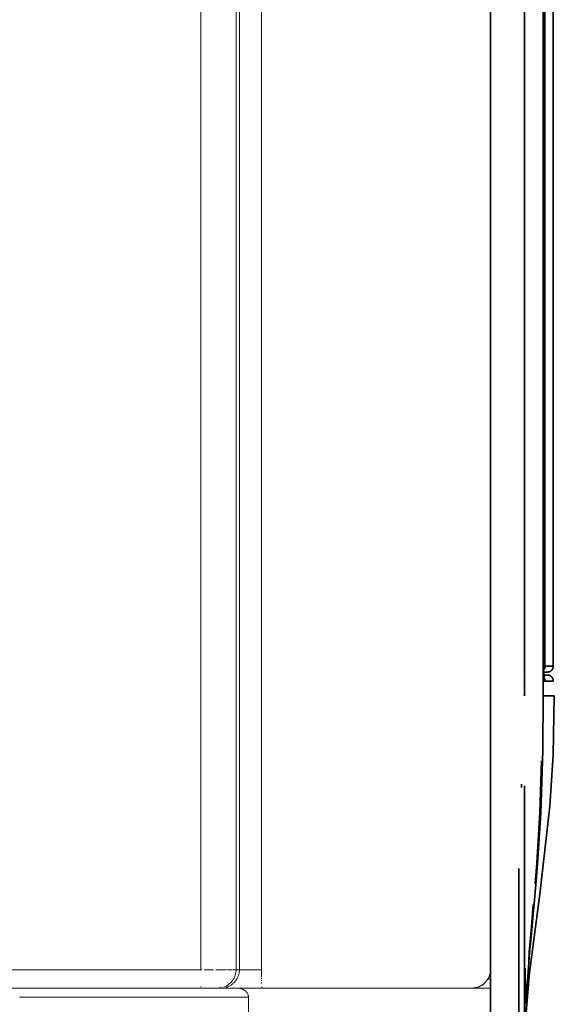
# Model space of a CAD drawing. Units: millimetres. Extents: x -892 to 1035, y -901 to 1076.
# Drawn here: x 944 to 1035, y -183 to -17 of the extents above; entities that cross this region are included whole.
import ezdxf

# ---------------------------------------------------------------- set-up
doc = ezdxf.new("R2010")
doc.units = ezdxf.units.MM
doc.header["$LTSCALE"] = 25.4
doc.layers.add('Keine', color=7, linetype='Continuous', lineweight=9)

# ---------------------------------------------------------------- blocks, each defined once
blk = doc.blocks.new('Gruppe-4-1')
at = {"layer": 'Keine', "color": 7, "linetype": 'Continuous', "lineweight": 35, "transparency": 33554687}
for p, q in [((1023.78, 348, 128.56), (1023.78, -192, 128.56)), ((1029.53, -130.85, 128.56), (1029.53, 286.85, 128.56)), ((1032.68, 286.85, 128.56), (1032.68, -130.85, 128.56)), ((1034.36, -125.85, 128.56), (1034.36, 281.85, 128.56)), ((1032.69, -125.35, 128.56), (1032.69, 281.35, 128.56)), ((1032.93, 281.2, 128.56), (1032.93, -125.2, 128.56)), ((1032.55, -125.2, 128.56), (1032.55, -125.2, 128.56)), ((1032.67, -125.2, 128.56), (1032.66, -125.2, 128.56)), ((1032.68, -125.35, 128.56), (1032.68, -125.53, 128.56)), ((1032.68, -125.53, 128.56), (1032.69, -125.76, 128.56)), ((1032.71, -125.2, 128.56), (1032.69, -125.2, 128.56)), ((1032.69, -125.2, 128.56), (1032.69, -125.2, 128.56)), ((1032.69, -125.52, 128.56), (1032.69, -125.35, 128.56)), ((1032.69, -125.75, 128.56), (1032.69, -125.52, 128.56)), ((1032.7, -125.98, 128.56), (1032.69, -125.75, 128.56)), ((1032.69, -125.76, 128.56), (1032.69, -125.99, 128.56)), ((1032.7, -126.04, 128.56), (1032.7, -125.98, 128.56)), ((1032.75, -125.2, 128.56), (1032.71, -125.2, 128.56)), ((1032.76, -125.2, 128.56), (1032.75, -125.2, 128.56)), ((1032.79, -125.2, 128.56), (1032.76, -125.2, 128.56)), ((1032.93, -125.2, 128.56), (1032.93, -125.25, 128.56)), ((1032.93, -125.3, 128.56), (1032.93, -125.25, 128.56)), ((1032.93, -125.3, 128.56), (1032.93, -125.35, 128.56)), ((1032.93, -125.35, 128.56), (1032.93, -125.4, 128.56)), ((1032.93, -125.4, 128.56), (1032.93, -125.41, 128.56)), ((1032.93, -125.46, 128.56), (1032.93, -125.41, 128.56)), ((1032.93, -125.51, 128.56), (1032.93, -125.46, 128.56)), ((1032.94, -125.55, 128.56), (1032.93, -125.51, 128.56)), ((1032.94, -125.55, 128.56), (1032.94, -125.59, 128.56)), ((1032.94, -125.6, 128.56), (1032.94, -125.59, 128.56)), ((1032.94, -125.64, 128.56), (1032.94, -125.6, 128.56)), ((1032.95, -125.68, 128.56), (1032.94, -125.64, 128.56)), ((1032.95, -125.68, 128.56), (1032.95, -125.71, 128.56)), ((1032.96, -125.74, 128.56), (1032.95, -125.71, 128.56)), ((1032.96, -125.74, 128.56), (1032.96, -125.75, 128.56)), ((1032.96, -125.78, 128.56), (1032.96, -125.75, 128.56)), ((1032.96, -125.78, 128.56), (1032.97, -125.8, 128.56)), ((1032.97, -125.8, 128.56), (1032.97, -125.82, 128.56)), ((1032.97, -125.82, 128.56), (1032.98, -125.83, 128.56)), ((1032.98, -125.83, 128.56), (1032.98, -125.84, 128.56)), ((1032.98, -125.83, 128.56), (1032.98, -125.83, 128.56)), ((1032.99, -125.85, 128.56), (1032.98, -125.84, 128.56)), ((1032.99, -125.94, 128.56), (1032.98, -126.02, 128.56)), ((1032.99, -125.94, 128.56), (1032.99, -125.85, 128.56)), ((1032.99, -125.85, 128.56), (1032.99, -125.85, 128.56)), ((1034.35, -125.85, 128.56), (1032.99, -125.85, 128.56)), ((1034.34, -126.02, 128.56), (1034.36, -125.94, 128.56)), ((1034.36, -125.85, 128.56), (1034.35, -125.85, 128.56)), ((1034.36, -125.94, 128.56), (1034.36, -125.85, 128.56)), ((1030.01, -127.52, 128.56), (1030.01, -127.52, 128.56)), ((1032.55, -126.68, 128.56), (1032.55, -126.68, 128.56)), ((1032.55, -126.85, 128.56), (1032.55, -126.85, 128.56)), ((1032.55, -127.35, 128.56), (1032.55, -127.35, 128.56)), ((1032.55, -127.53, 128.56), (1032.55, -127.53, 128.56)), ((1032.55, -127.53, 128.56), (1032.55, -127.53, 128.56)), ((1032.6, -126.64, 128.56), (1032.6, -126.64, 128.56)), ((1032.6, -126.85, 128.56), (1032.6, -126.85, 128.56)), ((1032.6, -127.35, 128.56), (1032.6, -127.35, 128.56)), ((1032.6, -127.56, 128.56), (1032.6, -127.56, 128.56)), ((1032.6, -127.56, 128.56), (1032.6, -127.56, 128.56)), ((1032.67, -126.59, 128.56), (1032.66, -126.59, 128.56)), ((1032.7, -126.56, 128.56), (1032.68, -126.57, 128.56)), ((1032.73, -126.85, 128.56), (1032.68, -126.85, 128.56)), ((1032.76, -127.35, 128.56), (1032.68, -127.35, 128.56)), ((1032.69, -125.99, 128.56), (1032.69, -126.06, 128.56)), ((1032.69, -126.06, 128.56), (1032.7, -126.29, 128.56)), ((1032.7, -126.26, 128.56), (1032.7, -126.04, 128.56)), ((1032.71, -126.47, 128.56), (1032.7, -126.26, 128.56)), ((1032.7, -126.29, 128.56), (1032.71, -126.51, 128.56)), ((1032.71, -126.55, 128.56), (1032.7, -126.56, 128.56)), ((1032.72, -126.68, 128.56), (1032.71, -126.47, 128.56)), ((1032.71, -126.51, 128.56), (1032.72, -126.72, 128.56)), ((1032.76, -126.49, 128.56), (1032.72, -126.54, 128.56)), ((1032.74, -126.88, 128.56), (1032.72, -126.68, 128.56)), ((1032.72, -126.72, 128.56), (1032.73, -126.93, 128.56)), ((1033.36, -126.85, 128.56), (1032.73, -126.85, 128.56)), ((1032.73, -126.85, 128.56), (1032.74, -126.9, 128.56)), ((1032.73, -126.93, 128.56), (1032.74, -126.99, 128.56)), ((1032.74, -126.88, 128.56), (1032.74, -126.9, 128.56)), ((1032.75, -127.07, 128.56), (1032.74, -126.89, 128.56)), ((1032.74, -126.89, 128.56), (1032.74, -126.9, 128.56)), ((1032.75, -127.08, 128.56), (1032.74, -126.9, 128.56)), ((1032.74, -126.99, 128.56), (1032.75, -127.18, 128.56)), ((1032.75, -127.11, 128.56), (1032.75, -127.07, 128.56)), ((1032.76, -127.25, 128.56), (1032.75, -127.08, 128.56)), ((1032.77, -127.29, 128.56), (1032.75, -127.11, 128.56)), ((1032.75, -127.18, 128.56), (1032.77, -127.36, 128.56)), ((1032.81, -126.42, 128.56), (1032.76, -126.49, 128.56)), ((1032.78, -127.41, 128.56), (1032.76, -127.25, 128.56)), ((1032.77, -127.29, 128.56), (1032.77, -127.35, 128.56)), ((1033.36, -127.35, 128.56), (1032.77, -127.35, 128.56)), ((1032.77, -127.36, 128.56), (1032.78, -127.53, 128.56)), ((1032.78, -126.35, 128.56), (1032.78, -126.35, 128.56)), ((1032.8, -127.56, 128.56), (1032.78, -127.41, 128.56)), ((1032.78, -127.53, 128.56), (1032.8, -127.69, 128.56)), ((1032.8, -127.6, 128.56), (1032.8, -127.56, 128.56)), ((1032.82, -127.73, 128.56), (1032.8, -127.6, 128.56)), ((1032.86, -126.35, 128.56), (1032.81, -126.42, 128.56)), ((1032.9, -126.27, 128.56), (1032.86, -126.35, 128.56)), ((1032.93, -126.19, 128.56), (1032.9, -126.27, 128.56)), ((1032.96, -126.11, 128.56), (1032.93, -126.19, 128.56)), ((1032.96, -126.11, 128.56), (1032.98, -126.02, 128.56)), ((1033.36, -126.85, 128.56), (1033.45, -126.85, 128.56)), ((1033.45, -127.35, 128.56), (1033.36, -127.35, 128.56)), ((1033.45, -126.85, 128.56), (1033.53, -126.83, 128.56)), ((1033.53, -127.37, 128.56), (1033.45, -127.35, 128.56)), ((1033.53, -126.83, 128.56), (1033.62, -126.82, 128.56)), ((1033.62, -127.38, 128.56), (1033.53, -127.37, 128.56)), ((1033.62, -126.82, 128.56), (1033.7, -126.79, 128.56)), ((1033.7, -127.41, 128.56), (1033.62, -127.38, 128.56)), ((1033.7, -126.79, 128.56), (1033.78, -126.76, 128.56)), ((1033.78, -127.44, 128.56), (1033.7, -127.41, 128.56)), ((1033.78, -126.76, 128.56), (1033.86, -126.72, 128.56)), ((1033.86, -127.48, 128.56), (1033.78, -127.44, 128.56)), ((1033.86, -126.72, 128.56), (1033.93, -126.67, 128.56)), ((1033.93, -127.53, 128.56), (1033.86, -127.48, 128.56)), ((1033.93, -126.67, 128.56), (1034, -126.62, 128.56)), ((1034, -127.58, 128.56), (1033.93, -127.53, 128.56)), ((1034, -126.62, 128.56), (1034.07, -126.56, 128.56)), ((1034.07, -127.64, 128.56), (1034, -127.58, 128.56)), ((1034.07, -126.56, 128.56), (1034.13, -126.49, 128.56)), ((1034.13, -126.49, 128.56), (1034.18, -126.42, 128.56)), ((1034.18, -126.42, 128.56), (1034.23, -126.35, 128.56)), ((1034.23, -126.35, 128.56), (1034.27, -126.27, 128.56)), ((1034.27, -126.27, 128.56), (1034.3, -126.19, 128.56)), ((1034.3, -126.19, 128.56), (1034.33, -126.11, 128.56)), ((1034.33, -126.11, 128.56), (1034.34, -126.02, 128.56)), ((1032.55, -127.85, 128.56), (1032.55, -127.85, 128.56)), ((1032.55, -128.35, 128.56), (1032.55, -128.35, 128.56)), ((1032.6, -127.85, 128.56), (1032.6, -127.85, 128.56)), ((1032.6, -128.35, 128.56), (1032.6, -128.35, 128.56)), ((1032.68, -127.64, 128.56), (1032.73, -127.68, 128.56)), ((1032.82, -127.85, 128.56), (1032.68, -127.85, 128.56)), ((1034.36, -128.35, 128.56), (1032.68, -128.35, 128.56)), ((1032.73, -127.69, 128.56), (1032.71, -127.67, 128.56)), ((1032.71, -127.67, 128.56), (1032.76, -127.73, 128.56)), ((1032.72, -127.68, 128.56), (1032.76, -127.73, 128.56)), ((1032.76, -127.73, 128.56), (1032.8, -127.79, 128.56)), ((1032.76, -127.73, 128.56), (1032.81, -127.8, 128.56)), ((1032.8, -127.69, 128.56), (1032.81, -127.73, 128.56)), ((1032.8, -127.79, 128.56), (1032.82, -127.82, 128.56)), ((1032.81, -127.73, 128.56), (1032.83, -127.86, 128.56)), ((1032.84, -127.84, 128.56), (1032.82, -127.73, 128.56)), ((1032.83, -127.78, 128.56), (1032.85, -127.87, 128.56)), ((1032.83, -127.86, 128.56), (1032.85, -127.98, 128.56)), ((1032.87, -127.95, 128.56), (1032.85, -127.87, 128.56)), ((1032.85, -127.98, 128.56), (1032.87, -128.09, 128.56)), ((1032.86, -127.9, 128.56), (1032.88, -127.96, 128.56)), ((1032.87, -127.95, 128.56), (1032.87, -127.95, 128.56)), ((1032.87, -128.09, 128.56), (1032.89, -128.18, 128.56)), ((1032.88, -127.96, 128.56), (1032.88, -127.96, 128.56)), ((1032.89, -128.18, 128.56), (1032.9, -128.2, 128.56)), ((1032.9, -128.2, 128.56), (1032.92, -128.26, 128.56)), ((1032.92, -128.26, 128.56), (1032.94, -128.31, 128.56)), ((1032.94, -128.04, 128.56), (1032.96, -128.12, 128.56)), ((1032.94, -128.31, 128.56), (1032.97, -128.34, 128.56)), ((1032.96, -128.12, 128.56), (1032.98, -128.19, 128.56)), ((1032.97, -128.34, 128.56), (1032.99, -128.35, 128.56)), ((1032.99, -128.27, 128.56), (1032.98, -128.19, 128.56)), ((1032.99, -128.27, 128.56), (1032.99, -128.35, 128.56)), ((1034.13, -127.71, 128.56), (1034.07, -127.64, 128.56)), ((1034.18, -127.78, 128.56), (1034.13, -127.71, 128.56)), ((1034.23, -127.85, 128.56), (1034.18, -127.78, 128.56)), ((1034.27, -127.93, 128.56), (1034.23, -127.85, 128.56)), ((1034.3, -128.01, 128.56), (1034.27, -127.93, 128.56)), ((1034.33, -128.09, 128.56), (1034.3, -128.01, 128.56)), ((1034.34, -128.18, 128.56), (1034.33, -128.09, 128.56)), ((1034.36, -128.26, 128.56), (1034.34, -128.18, 128.56)), ((1034.36, -128.35, 128.56), (1034.36, -128.26, 128.56)), ((1029.11, -130.85, 128.56), (1029.1, -130.85, 128.56)), ((1029.3, -130.85, 128.56), (1029.3, -130.85, 128.56)), ((1032.68, -130.85, 128.56), (1032.6, -139.89, 128.56)), ((1034.53, -130.85, 128.56), (1032.68, -130.85, 128.56)), ((1034.32, -140.75, 128.56), (1034.53, -130.85, 128.56)), ((1032.56, -141.87, 128.56), (1032.6, -139.89, 128.56)), ((1033.76, -149.43, 128.56), (1034.32, -140.75, 128.56)), ((1032.38, -141.81, 128.56), (1032.08, -150.49, 128.56)), ((1032.24, -150.6, 128.56), (1032.56, -141.87, 128.56)), ((1029.03, -145.73, 128.56), (1029.03, -146.28, 128.56)), ((1029.53, -146, 128.56), (1029.53, -159.93, 128.56)), ((1032.08, -150.49, 128.56), (1031.56, -158.99, 128.56)), ((1032.24, -150.6, 128.56), (1031.7, -159.15, 128.56)), ((1032.07, -164.21, 128.56), (1033.76, -149.43, 128.56)), ((1031.29, -162.47, 128.56), (1031.56, -158.99, 128.56)), ((1028.53, -189, 128.56), (1028.53, -159.93, 128.56)), ((1029.53, -189, 128.56), (1029.53, -159.93, 128.56)), ((1031.7, -159.15, 128.56), (1031.42, -162.64, 128.56)), ((1030.61, -171.39, 128.56), (1031.42, -162.64, 128.56)), ((1030.36, -177.44, 128.56), (1032.07, -164.21, 128.56)), ((1030.67, -169.73, 128.56), (1030.99, -165.95, 128.56)), ((1030.51, -171.6, 128.56), (1030.67, -169.73, 128.56)), ((1030.51, -171.6, 128.56), (1030.35, -173.46, 128.56)), ((1030.61, -171.39, 128.56), (1030.37, -174.12, 128.56)), ((1030.22, -175.29, 128.56), (1030.35, -173.46, 128.56)), ((1030.35, -173.46, 128.56), (1030.31, -173.94, 128.56)), ((1029.8, -181.96, 128.56), (1030.37, -174.12, 128.56)), ((1029.53, -191, 128.56), (1029.63, -176.69, 128.56)), ((1029.63, -176.69, 128.56), (1029.55, -187.83, 128.56)), ((1029.55, -178.52, 128.56), (1029.55, -178.52, 128.56)), ((1029.63, -177.47, 128.56), (1029.63, -177.47, 128.56)), ((1029.78, -184.18, 128.56), (1030.36, -177.44, 128.56)), ((1029.86, -180.76, 128.56), (1029.98, -178.94, 128.56)), ((1029.6, -180.35, 128.56), (1029.6, -180.35, 128.56)), ((1029.55, -181.03, 128.56), (1029.54, -181.04, 128.56)), ((1029.75, -182.55, 128.56), (1029.86, -180.76, 128.56)), ((1029.79, -181.85, 128.56), (1029.75, -182.55, 128.56)), ((1029.76, -182.3, 128.56), (1029.75, -182.57, 128.56)), ((1029.86, -180.76, 128.56), (1029.86, -180.77, 128.56))]:
    blk.add_line(p, q, dxfattribs=at)
at = {"layer": 'Keine', "color": 7, "linetype": 'Continuous', "lineweight": 5, "transparency": 33554687}
for p, q in [((974.99, -176.95, 128.56), (974.99, 332.86, 128.56)), ((980.91, -176.95, 128.56), (980.91, 332.86, 128.56)), ((981.48, -176.95, 128.56), (981.48, 332.86, 128.56)), ((985.19, -176.95, 128.56), (985.19, 332.86, 128.56)), ((1023.76, -176.95, 128.56), (1023.76, 332.86, 128.56)), ((974.99, -176.95, 128.56), (904.73, -176.95, 128.56)), ((975.15, -176.95, 128.56), (974.99, -176.95, 128.56)), ((974.99, -177.01, 128.56), (974.99, -176.95, 128.56)), ((975.96, -176.95, 128.56), (975.56, -176.95, 128.56)), ((976.62, -176.95, 128.56), (975.96, -176.95, 128.56)), ((976.76, -176.95, 128.56), (976.62, -176.95, 128.56)), ((977.13, -176.95, 128.56), (976.76, -176.95, 128.56)), ((977.63, -176.95, 128.56), (977.52, -176.95, 128.56)), ((978.09, -176.95, 128.56), (977.63, -176.95, 128.56)), ((978.24, -176.95, 128.56), (978.09, -176.95, 128.56)), ((978.54, -176.95, 128.56), (978.24, -176.95, 128.56)), ((978.58, -176.95, 128.56), (978.54, -176.95, 128.56)), ((978.9, -176.95, 128.56), (978.58, -176.95, 128.56)), ((978.95, -176.95, 128.56), (978.9, -176.95, 128.56)), ((979.2, -176.95, 128.56), (978.95, -176.95, 128.56)), ((979.33, -176.95, 128.56), (979.2, -176.95, 128.56)), ((979.68, -176.95, 128.56), (979.49, -176.95, 128.56)), ((979.76, -176.95, 128.56), (979.68, -176.95, 128.56)), ((980, -176.95, 128.56), (979.76, -176.95, 128.56)), ((980.2, -176.95, 128.56), (980.03, -176.95, 128.56)), ((980.41, -176.95, 128.56), (980.32, -176.95, 128.56)), ((980.56, -176.95, 128.56), (980.41, -176.95, 128.56)), ((980.6, -176.95, 128.56), (980.56, -176.95, 128.56)), ((980.76, -176.95, 128.56), (980.6, -176.95, 128.56)), ((980.91, -176.95, 128.56), (980.77, -176.95, 128.56)), ((980.88, -177.39, 128.56), (980.91, -177.14, 128.56)), ((981.48, -176.95, 128.56), (980.91, -176.95, 128.56)), ((980.91, -177.14, 128.56), (980.91, -176.95, 128.56)), ((980.91, -176.95, 128.56), (980.91, -176.95, 128.56)), ((981.42, -177.54, 128.56), (981.46, -177.3, 128.56)), ((981.46, -177.3, 128.56), (981.47, -177.07, 128.56)), ((981.46, -177.3, 128.56), (981.47, -177.23, 128.56)), ((981.47, -177.23, 128.56), (981.46, -177.31, 128.56)), ((981.47, -177.07, 128.56), (981.48, -176.95, 128.56)), ((981.5, -176.95, 128.56), (981.48, -176.95, 128.56)), ((981.48, -176.95, 128.56), (981.48, -176.95, 128.56)), ((981.52, -176.95, 128.56), (981.5, -176.95, 128.56)), ((981.56, -176.95, 128.56), (981.52, -176.95, 128.56)), ((981.58, -176.95, 128.56), (981.56, -176.95, 128.56)), ((981.63, -176.95, 128.56), (981.58, -176.95, 128.56)), ((981.68, -176.95, 128.56), (981.63, -176.95, 128.56)), ((981.72, -176.95, 128.56), (981.68, -176.95, 128.56)), ((981.8, -176.95, 128.56), (981.72, -176.95, 128.56)), ((981.84, -176.95, 128.56), (981.8, -176.95, 128.56)), ((981.96, -176.95, 128.56), (981.84, -176.95, 128.56)), ((981.97, -176.95, 128.56), (981.96, -176.95, 128.56)), ((982.05, -176.95, 128.56), (981.97, -176.95, 128.56)), ((982.12, -176.95, 128.56), (982.05, -176.95, 128.56)), ((982.15, -176.95, 128.56), (982.12, -176.95, 128.56)), ((982.3, -176.95, 128.56), (982.15, -176.95, 128.56)), ((982.39, -176.95, 128.56), (982.3, -176.95, 128.56)), ((982.49, -176.95, 128.56), (982.39, -176.95, 128.56)), ((982.68, -176.95, 128.56), (982.49, -176.95, 128.56)), ((982.7, -176.95, 128.56), (982.68, -176.95, 128.56)), ((982.83, -176.95, 128.56), (982.7, -176.95, 128.56)), ((982.93, -176.95, 128.56), (982.83, -176.95, 128.56)), ((983.17, -176.95, 128.56), (982.93, -176.95, 128.56)), ((983.43, -176.95, 128.56), (983.18, -176.95, 128.56)), ((983.56, -176.95, 128.56), (983.43, -176.95, 128.56)), ((983.7, -176.95, 128.56), (983.56, -176.95, 128.56)), ((983.98, -176.95, 128.56), (983.7, -176.95, 128.56)), ((984.28, -176.95, 128.56), (983.99, -176.95, 128.56)), ((984.42, -176.95, 128.56), (984.28, -176.95, 128.56)), ((984.58, -176.95, 128.56), (984.42, -176.95, 128.56)), ((984.87, -176.95, 128.56), (984.58, -176.95, 128.56)), ((985.1, -176.95, 128.56), (984.88, -176.95, 128.56)), ((985.19, -176.98, 128.56), (985.19, -176.95, 128.56)), ((985.19, -177.23, 128.56), (985.19, -176.98, 128.56)), ((985.19, -177.48, 128.56), (985.19, -177.23, 128.56)), ((1023.71, -177.49, 128.56), (1023.74, -177.31, 128.56)), ((1023.73, -177.42, 128.56), (1023.74, -177.31, 128.56)), ((1023.74, -177.31, 128.56), (1023.76, -177.12, 128.56)), ((1023.74, -177.3, 128.56), (1023.75, -177.18, 128.56)), ((1023.75, -177.18, 128.56), (1023.76, -177.12, 128.56)), ((1023.76, -177.12, 128.56), (1023.76, -176.95, 128.56)), ((979.97, -179.17, 128.56), (980.15, -178.98, 128.56)), ((980.15, -178.98, 128.56), (980.31, -178.78, 128.56)), ((980.31, -178.78, 128.56), (980.45, -178.57, 128.56)), ((980.45, -178.57, 128.56), (980.58, -178.35, 128.56)), ((980.58, -178.35, 128.56), (980.69, -178.11, 128.56)), ((980.65, -179.04, 128.56), (980.81, -178.85, 128.56)), ((980.69, -178.11, 128.56), (980.77, -177.88, 128.56)), ((980.77, -177.88, 128.56), (980.84, -177.63, 128.56)), ((980.81, -178.85, 128.56), (980.96, -178.65, 128.56)), ((980.84, -177.63, 128.56), (980.88, -177.39, 128.56)), ((980.96, -178.65, 128.56), (981.09, -178.44, 128.56)), ((981.09, -178.44, 128.56), (981.2, -178.23, 128.56)), ((981.29, -178, 128.56), (981.2, -178.23, 128.56)), ((981.29, -178, 128.56), (981.36, -177.77, 128.56)), ((981.36, -177.77, 128.56), (981.42, -177.54, 128.56)), ((985.19, -177.72, 128.56), (985.19, -177.48, 128.56)), ((985.19, -177.95, 128.56), (985.19, -177.72, 128.56)), ((985.19, -178.18, 128.56), (985.19, -177.95, 128.56)), ((985.2, -178.4, 128.56), (985.2, -178.39, 128.56)), ((985.2, -178.47, 128.56), (985.2, -178.4, 128.56)), ((985.2, -178.82, 128.56), (985.2, -178.68, 128.56)), ((985.21, -178.89, 128.56), (985.2, -178.82, 128.56)), ((1022.79, -179.19, 128.56), (1022.98, -179, 128.56)), ((1022.93, -179.05, 128.56), (1022.98, -179, 128.56)), ((1022.98, -179, 128.56), (1023.13, -178.81, 128.56)), ((1023.1, -178.85, 128.56), (1023.05, -178.91, 128.56)), ((1023.13, -178.81, 128.56), (1023.1, -178.85, 128.56)), ((1023.13, -178.81, 128.56), (1023.27, -178.62, 128.56)), ((1023.13, -178.81, 128.56), (1023.15, -178.79, 128.56)), ((1023.15, -178.79, 128.56), (1023.22, -178.68, 128.56)), ((1023.27, -178.62, 128.56), (1023.38, -178.43, 128.56)), ((1023.27, -178.62, 128.56), (1023.3, -178.57, 128.56)), ((1023.3, -178.57, 128.56), (1023.36, -178.47, 128.56)), ((1023.38, -178.43, 128.56), (1023.48, -178.24, 128.56)), ((1023.38, -178.43, 128.56), (1023.43, -178.33, 128.56)), ((1023.43, -178.33, 128.56), (1023.47, -178.25, 128.56)), ((1023.48, -178.24, 128.56), (1023.56, -178.05, 128.56)), ((1023.48, -178.24, 128.56), (1023.53, -178.11, 128.56)), ((1023.53, -178.11, 128.56), (1023.56, -178.05, 128.56)), ((1023.56, -178.05, 128.56), (1023.62, -177.87, 128.56)), ((1023.62, -177.89, 128.56), (1023.6, -177.93, 128.56)), ((1023.62, -177.87, 128.56), (1023.68, -177.68, 128.56)), ((1023.62, -177.89, 128.56), (1023.62, -177.87, 128.56)), ((1023.62, -177.88, 128.56), (1023.62, -177.89, 128.56)), ((1023.62, -177.88, 128.56), (1023.62, -177.89, 128.56)), ((1023.68, -177.68, 128.56), (1023.71, -177.49, 128.56)), ((1023.7, -177.55, 128.56), (1023.68, -177.66, 128.56)), ((1023.68, -177.66, 128.56), (1023.7, -177.55, 128.56)), ((1023.69, -177.62, 128.56), (1023.68, -177.66, 128.56)), ((1023.68, -177.66, 128.56), (1023.68, -177.67, 128.56)), ((1023.68, -177.66, 128.56), (1023.68, -177.67, 128.56)), ((1023.68, -177.68, 128.56), (1023.68, -177.66, 128.56)), ((1023.71, -177.49, 128.56), (1023.73, -177.42, 128.56)), ((981.37, -180.04, 128.56), (888.9, -180.04, 128.56)), ((974.98, -179.78, 128.56), (974.98, -179.87, 128.56)), ((974.98, -179.83, 128.56), (974.98, -179.78, 128.56)), ((974.98, -179.87, 128.56), (974.98, -179.83, 128.56)), ((974.98, -180.03, 128.56), (974.98, -180, 128.56)), ((974.98, -180.03, 128.56), (974.98, -180.04, 128.56)), ((974.98, -180.04, 128.56), (974.98, -180.03, 128.56)), ((974.98, -180.04, 128.56), (974.98, -180.04, 128.56)), ((978.08, -180.03, 128.56), (978.32, -180, 128.56)), ((978.59, -179.95, 128.56), (978.32, -180, 128.56)), ((978.47, -180.04, 128.56), (978.47, -180.04, 128.56)), ((978.59, -179.95, 128.56), (978.59, -179.95, 128.56)), ((978.85, -179.87, 128.56), (979.1, -179.77, 128.56)), ((979.1, -179.77, 128.56), (979.34, -179.65, 128.56)), ((979.25, -179.91, 128.56), (979.39, -179.87, 128.56)), ((979.34, -179.65, 128.56), (979.56, -179.51, 128.56)), ((979.39, -179.87, 128.56), (979.63, -179.77, 128.56)), ((979.39, -179.87, 128.56), (979.51, -179.83, 128.56)), ((979.51, -179.83, 128.56), (979.42, -179.85, 128.56)), ((979.56, -179.51, 128.56), (979.77, -179.35, 128.56)), ((979.74, -179.72, 128.56), (979.63, -179.77, 128.56)), ((979.97, -179.17, 128.56), (979.77, -179.35, 128.56)), ((979.86, -179.66, 128.56), (980.08, -179.53, 128.56)), ((980.08, -179.53, 128.56), (980.28, -179.38, 128.56)), ((980.28, -179.38, 128.56), (980.4, -179.28, 128.56)), ((980.48, -179.22, 128.56), (980.65, -179.04, 128.56)), ((1020.63, -180.04, 128.56), (981.91, -180.04, 128.56)), ((985.21, -179.18, 128.56), (985.21, -179.09, 128.56)), ((985.22, -179.28, 128.56), (985.21, -179.18, 128.56)), ((985.23, -179.63, 128.56), (985.23, -179.59, 128.56)), ((985.24, -179.74, 128.56), (985.23, -179.71, 128.56)), ((985.25, -179.97, 128.56), (985.25, -179.91, 128.56)), ((985.26, -180.01, 128.56), (985.25, -179.97, 128.56)), ((985.26, -180.02, 128.56), (985.26, -180.01, 128.56)), ((1020.63, -180.04, 128.56), (1020.8, -180.04, 128.56)), ((1020.63, -180.04, 128.56), (1020.84, -180.04, 128.56)), ((1020.8, -180.04, 128.56), (1020.84, -180.04, 128.56)), ((1020.84, -180.04, 128.56), (1021.18, -179.99, 128.56)), ((1020.89, -180.03, 128.56), (1021.07, -180.01, 128.56)), ((1021.07, -180.01, 128.56), (1021.18, -179.99, 128.56)), ((1021.51, -179.92, 128.56), (1021.18, -179.99, 128.56)), ((1021.26, -179.98, 128.56), (1021.22, -179.98, 128.56)), ((1021.26, -179.98, 128.56), (1021.33, -179.96, 128.56)), ((1021.33, -179.96, 128.56), (1021.51, -179.92, 128.56)), ((1021.81, -179.81, 128.56), (1021.51, -179.92, 128.56)), ((1021.59, -179.89, 128.56), (1021.52, -179.92, 128.56)), ((1021.59, -179.89, 128.56), (1021.54, -179.91, 128.56)), ((1021.59, -179.89, 128.56), (1021.79, -179.82, 128.56)), ((1021.59, -179.89, 128.56), (1021.75, -179.84, 128.56)), ((1021.8, -179.82, 128.56), (1021.75, -179.84, 128.56)), ((1021.79, -179.82, 128.56), (1021.75, -179.83, 128.56)), ((1021.81, -179.81, 128.56), (1021.79, -179.82, 128.56)), ((1021.81, -179.81, 128.56), (1022.1, -179.68, 128.56)), ((1021.84, -179.8, 128.56), (1021.82, -179.81, 128.56)), ((1021.84, -179.8, 128.56), (1021.82, -179.81, 128.56)), ((1021.84, -179.8, 128.56), (1021.87, -179.79, 128.56)), ((1021.87, -179.79, 128.56), (1022, -179.73, 128.56)), ((1022, -179.73, 128.56), (1022.08, -179.69, 128.56)), ((1022.08, -179.69, 128.56), (1022.1, -179.68, 128.56)), ((1022.1, -179.68, 128.56), (1022.35, -179.53, 128.56)), ((1022.25, -179.59, 128.56), (1022.15, -179.65, 128.56)), ((1022.25, -179.59, 128.56), (1022.31, -179.56, 128.56)), ((1022.31, -179.56, 128.56), (1022.26, -179.59, 128.56)), ((1022.31, -179.56, 128.56), (1022.35, -179.53, 128.56)), ((1022.35, -179.53, 128.56), (1022.58, -179.37, 128.56)), ((1022.53, -179.41, 128.56), (1022.43, -179.48, 128.56)), ((1022.53, -179.41, 128.56), (1022.58, -179.37, 128.56)), ((1022.58, -179.37, 128.56), (1022.79, -179.19, 128.56)), ((1022.74, -179.24, 128.56), (1022.65, -179.31, 128.56)), ((1022.74, -179.24, 128.56), (1022.79, -179.19, 128.56)), ((1022.86, -179.12, 128.56), (1022.93, -179.05, 128.56))]:
    blk.add_line(p, q, dxfattribs=at)
at = {"layer": 'Keine', "color": 7, "linetype": 'Continuous', "lineweight": 9, "transparency": 33554687}
for p, q in [((1023.78, -178.55, 128.56), (1023.31, -178.55, 128.56)), ((981.58, -180.08, 128.56), (981.37, -180.04, 128.56)), ((981.91, -180.04, 128.56), (981.37, -180.04, 128.56)), ((981.78, -180.15, 128.56), (981.58, -180.08, 128.56)), ((981.97, -180.22, 128.56), (981.78, -180.15, 128.56)), ((982.14, -180.3, 128.56), (981.97, -180.22, 128.56)), ((982.29, -180.39, 128.56), (982.14, -180.3, 128.56)), ((982.42, -180.48, 128.56), (982.29, -180.39, 128.56)), ((982.54, -180.58, 128.56), (982.42, -180.48, 128.56)), ((982.64, -180.67, 128.56), (982.54, -180.58, 128.56)), ((982.72, -180.77, 128.56), (982.64, -180.67, 128.56)), ((1023.78, -180.04, 128.56), (1020.63, -180.04, 128.56)), ((945.44, -181.57, 128.56), (944.46, -181.57, 128.56)), ((946.27, -181.57, 128.56), (945.44, -181.57, 128.56)), ((947.12, -181.57, 128.56), (946.27, -181.57, 128.56)), ((948.16, -181.57, 128.56), (947.12, -181.57, 128.56)), ((948.86, -181.57, 128.56), (948.16, -181.57, 128.56)), ((950.14, -181.57, 128.56), (948.86, -181.57, 128.56)), ((950.66, -181.57, 128.56), (950.14, -181.57, 128.56)), ((952.17, -181.57, 128.56), (950.66, -181.57, 128.56)), ((952.5, -181.57, 128.56), (952.17, -181.57, 128.56)), ((954.26, -181.57, 128.56), (952.5, -181.57, 128.56)), ((954.36, -181.57, 128.56), (954.26, -181.57, 128.56)), ((956.25, -181.57, 128.56), (954.36, -181.57, 128.56)), ((956.38, -181.57, 128.56), (956.25, -181.57, 128.56)), ((958.18, -181.57, 128.56), (956.38, -181.57, 128.56)), ((958.52, -181.57, 128.56), (958.18, -181.57, 128.56)), ((960.57, -181.57, 128.56), (958.52, -181.57, 128.56)), ((960.65, -181.57, 128.56), (960.57, -181.57, 128.56)), ((962.47, -181.57, 128.56), (960.65, -181.57, 128.56)), ((962.77, -181.57, 128.56), (962.47, -181.57, 128.56)), ((964.34, -181.57, 128.56), (962.77, -181.57, 128.56)), ((964.86, -181.57, 128.56), (964.34, -181.57, 128.56)), ((966.18, -181.57, 128.56), (964.86, -181.57, 128.56)), ((966.9, -181.57, 128.56), (966.18, -181.57, 128.56)), ((967.98, -181.57, 128.56), (966.9, -181.57, 128.56)), ((968.87, -181.57, 128.56), (967.98, -181.57, 128.56)), ((969.71, -181.57, 128.56), (968.87, -181.57, 128.56)), ((970.77, -181.57, 128.56), (969.71, -181.57, 128.56)), ((971.57, -181.57, 128.56), (970.77, -181.57, 128.56)), ((972.57, -181.57, 128.56), (971.57, -181.57, 128.56)), ((973.2, -181.57, 128.56), (972.57, -181.57, 128.56)), ((974.26, -181.57, 128.56), (973.2, -181.57, 128.56)), ((974.84, -181.57, 128.56), (974.26, -181.57, 128.56)), ((975.84, -181.57, 128.56), (974.84, -181.57, 128.56)), ((976.35, -181.57, 128.56), (975.84, -181.57, 128.56)), ((977.28, -181.57, 128.56), (976.35, -181.57, 128.56)), ((977.72, -181.57, 128.56), (977.28, -181.57, 128.56)), ((978.59, -181.57, 128.56), (977.72, -181.57, 128.56)), ((978.94, -181.57, 128.56), (978.59, -181.57, 128.56)), ((979.73, -181.57, 128.56), (978.94, -181.57, 128.56)), ((980.02, -181.57, 128.56), (979.73, -181.57, 128.56)), ((980.72, -181.57, 128.56), (980.02, -181.57, 128.56)), ((980.93, -181.57, 128.56), (980.72, -181.57, 128.56)), ((981.54, -181.57, 128.56), (980.93, -181.57, 128.56)), ((981.68, -181.57, 128.56), (981.54, -181.57, 128.56)), ((982.18, -181.57, 128.56), (981.68, -181.57, 128.56)), ((982.27, -181.57, 128.56), (982.18, -181.57, 128.56)), ((982.64, -181.57, 128.56), (982.27, -181.57, 128.56)), ((982.69, -181.57, 128.56), (982.64, -181.57, 128.56)), ((982.92, -181.57, 128.56), (982.69, -181.57, 128.56)), ((982.8, -180.87, 128.56), (982.72, -180.77, 128.56)), ((982.86, -180.97, 128.56), (982.8, -180.87, 128.56)), ((982.91, -181.07, 128.56), (982.86, -180.97, 128.56)), ((982.95, -181.17, 128.56), (982.91, -181.07, 128.56)), ((982.93, -181.57, 128.56), (982.92, -181.57, 128.56)), ((983.02, -181.57, 128.56), (982.93, -181.57, 128.56)), ((982.98, -181.27, 128.56), (982.95, -181.17, 128.56)), ((983, -181.37, 128.56), (982.98, -181.27, 128.56)), ((983.01, -181.48, 128.56), (983, -181.37, 128.56)), ((983.02, -181.57, 128.56), (983.01, -181.48, 128.56)), ((983.02, -181.57, 128.56), (983.02, -208.1, 128.56))]:
    blk.add_line(p, q, dxfattribs=at)

msp = doc.modelspace()

# ---------------------------------------------------------------- block references
at = {"layer": 'Keine', "color": 7, "transparency": 33554687}
msp.add_blockref('Gruppe-4-1', (0, 0), dxfattribs=at)

doc.saveas('drawing.dxf')
